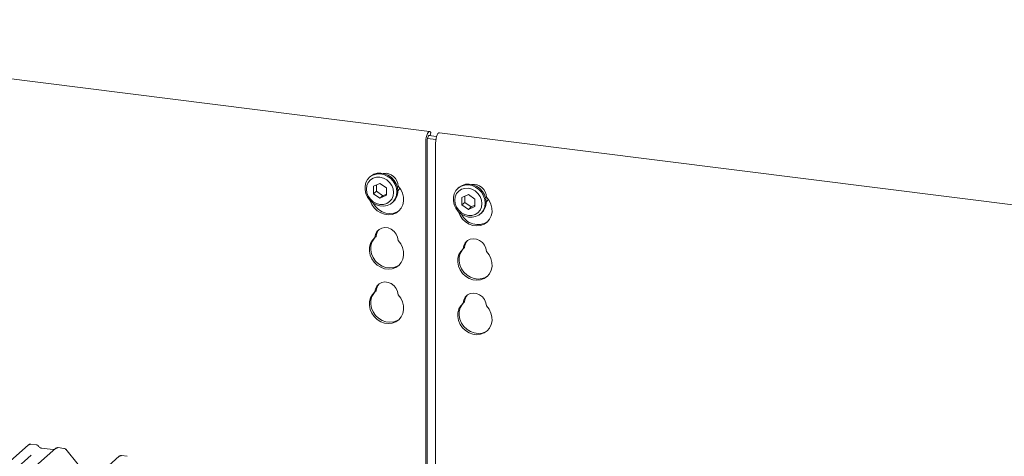
# Model space of a CAD drawing. Units: millimetres. Extents: x 5 to 415, y -14 to 292.
# Drawn here: x 272 to 303, y 136 to 149 of the extents above; entities that cross this region are included whole.
import ezdxf

# ---------------------------------------------------------------- set-up
doc = ezdxf.new("R2010")
doc.units = ezdxf.units.MM

msp = doc.modelspace()

# ---------------------------------------------------------------- linework, layer by layer
at = {"color": 7, "linetype": 'Continuous', "lineweight": 15}
for p, q in [((284.97856, 145.92809), (257.88896, 149.34105)), ((284.90613, 134.65277), (284.90613, 145.65255)), ((284.91261, 145.71834), (285.17186, 145.68568)), ((284.95443, 145.80719), (285.19323, 145.77711)), ((284.99262, 145.80238), (285.01538, 145.89477)), ((285.01538, 145.89477), (285.0031, 145.91141)), ((309.6735, 142.81682), (285.27789, 145.89037)), ((309.6735, 142.81682), (285.27789, 145.89037)), ((284.86371, 134.70441), (284.86371, 145.61513)), ((285.16304, 145.57742), (285.16304, 134.37685)), ((283.17911, 144.55881), (283.15082, 144.53386)), ((283.46649, 144.34536), (283.27192, 144.25665)), ((283.27192, 144.25665), (283.27192, 144.03021)), ((283.35677, 144.29534), (283.35677, 144.10504)), ((283.66105, 144.20762), (283.46649, 144.34536)), ((283.66105, 143.98118), (283.66105, 144.20762)), ((285.8731, 144.21939), (285.84482, 144.19445)), ((283.35677, 144.10504), (283.27192, 144.03021)), ((283.27192, 144.03021), (283.46649, 143.89247)), ((283.35677, 144.10504), (283.55134, 143.96731)), ((283.46649, 143.89247), (283.66105, 143.98118)), ((283.55134, 143.96731), (283.46649, 143.89247)), ((283.55134, 143.96731), (283.66105, 144.01733)), ((286.16048, 144.00595), (285.96591, 143.91724)), ((285.96591, 143.91724), (285.96591, 143.6908)), ((286.05077, 143.95593), (286.05077, 143.76563)), ((286.35505, 143.86821), (286.16048, 144.00595)), ((286.35505, 143.64177), (286.35505, 143.86821)), ((283.83872, 143.75386), (283.867, 143.77881)), ((286.05077, 143.76563), (285.96591, 143.6908)), ((285.96591, 143.6908), (286.16048, 143.55306)), ((286.05077, 143.76563), (286.24533, 143.6279)), ((286.16048, 143.55306), (286.35505, 143.64177)), ((286.24533, 143.6279), (286.16048, 143.55306)), ((286.24533, 143.6279), (286.35505, 143.67792)), ((286.53271, 143.41445), (286.561, 143.43939)), ((283.35351, 142.72888), (283.31108, 142.69146)), ((286.0475, 142.38947), (286.00507, 142.35205)), ((283.35351, 141.06954), (283.31108, 141.03212)), ((286.0475, 140.73012), (286.00507, 140.69271)), ((261.05213, 126.04988), (272.74879, 136.36536)), ((272.74879, 136.36536), (272.7492, 136.36572)), ((272.99206, 136.36461), (272.81715, 136.38665)), ((263.82096, 125.70104), (275.51761, 136.01652)), ((272.83098, 136.04759), (272.32962, 135.60544)), ((273.58641, 136.25983), (272.79139, 135.55869)), ((273.50168, 136.22198), (273.13933, 136.26763)), ((273.14012, 136.26751), (273.13933, 136.26763)), ((273.50168, 136.22198), (273.50061, 136.22207)), ((273.5881, 136.26125), (273.58538, 136.25892)), ((273.8298, 136.25906), (273.6549, 136.2811)), ((274.26741, 135.76167), (273.88285, 136.22979)), ((275.51761, 136.01652), (275.51803, 136.01688)), ((275.76088, 136.01577), (275.58598, 136.03781))]:
    msp.add_line(p, q, dxfattribs=at)
at = {"color": 7, "linetype": 'Continuous', "lineweight": 15, "flags": 128}
for points in [[(285.0031, 145.91141), (284.98273, 145.92722), (284.95963, 145.92407), (284.93565, 145.90222), (284.9127, 145.86342), (284.89261, 145.81075), (284.87699, 145.74843), (284.8671, 145.68144), (284.86371, 145.61513)], [(284.97195, 145.80498), (284.96565, 145.80859), (284.9541, 145.80702), (284.9421, 145.7961), (284.93063, 145.77669), (284.92059, 145.75036), (284.91278, 145.7192), (284.90783, 145.6857), (284.90613, 145.65255)], [(285.16304, 145.57742), (285.16643, 145.64373), (285.17633, 145.71072), (285.19194, 145.77304), (285.21203, 145.8257), (285.23498, 145.86451), (285.25897, 145.88636), (285.27789, 145.89037)], [(285.16304, 145.57742), (285.16643, 145.64373), (285.17633, 145.71072), (285.19194, 145.77304), (285.21203, 145.8257), (285.23498, 145.86451), (285.25897, 145.88636), (285.27789, 145.89037)], [(283.98119, 144.08258), (283.96808, 143.97117), (283.92945, 143.86907), (283.86739, 143.78178), (283.78524, 143.71402), (283.68743, 143.66942), (283.57924, 143.65041), (283.46649, 143.65799), (283.35527, 143.69177), (283.25156, 143.74992), (283.16097, 143.82931), (283.08838, 143.92566), (283.03769, 144.03377), (283.01164, 144.14781), (283.01164, 144.26164), (283.03769, 144.36913), (283.08838, 144.46446), (283.16097, 144.54252), (283.25156, 144.59908), (283.35527, 144.6311), (283.46649, 144.63686), (283.57924, 144.61603), (283.68743, 144.56975), (283.78524, 144.50052), (283.86739, 144.41205), (283.92945, 144.30913), (283.96808, 144.19729), (283.98119, 144.08258)], [(283.87807, 144.06706), (283.86405, 144.1762), (283.82293, 144.28143), (283.75752, 144.37558), (283.67228, 144.45225), (283.57301, 144.5062), (283.46649, 144.53375), (283.35996, 144.53304), (283.2607, 144.5041), (283.17545, 144.44892), (283.11005, 144.37124), (283.06893, 144.27637), (283.0549, 144.17077), (283.06893, 144.06164), (283.11005, 143.95641), (283.17545, 143.86225), (283.2607, 143.78559), (283.35996, 143.73164), (283.46649, 143.70408), (283.57301, 143.70479), (283.67228, 143.73373), (283.75752, 143.78892), (283.82293, 143.86659), (283.86405, 143.96146), (283.87807, 144.06706)], [(283.17911, 144.55881), (283.18926, 144.56746), (283.27985, 144.62402), (283.38355, 144.65605), (283.49477, 144.6618), (283.60752, 144.64098), (283.71571, 144.5947), (283.81352, 144.52546), (283.89567, 144.43699), (283.95773, 144.33407), (283.99636, 144.22224), (284.00947, 144.10752)], [(284.02167, 144.26128), (284.09954, 144.1604), (284.15495, 144.04695), (284.18503, 143.92681), (284.18821, 143.80623), (284.16433, 143.69144), (284.11463, 143.58841), (284.04169, 143.50247), (283.94928, 143.43808), (283.84221, 143.39858), (283.72602, 143.38602), (283.60673, 143.40105), (283.49054, 143.44289), (283.38347, 143.50937), (283.29106, 143.59704), (283.21812, 143.70136), (283.16842, 143.81692), (283.1664, 143.82354)], [(284.00725, 144.11582), (284.05242, 144.16663), (284.07253, 144.20034)], [(286.67518, 143.74317), (286.66207, 143.63176), (286.62344, 143.52966), (286.56138, 143.44237), (286.47923, 143.3746), (286.38142, 143.33001), (286.27323, 143.311), (286.16048, 143.31858), (286.04926, 143.35236), (285.94556, 143.41051), (285.85497, 143.4899), (285.78237, 143.58625), (285.73168, 143.69436), (285.70564, 143.8084), (285.70564, 143.92223), (285.73168, 144.02972), (285.78237, 144.12505), (285.85497, 144.20311), (285.94556, 144.25967), (286.04926, 144.29169), (286.16048, 144.29744), (286.27323, 144.27662), (286.38142, 144.23034), (286.47923, 144.1611), (286.56138, 144.07264), (286.62344, 143.96971), (286.66207, 143.85788), (286.67518, 143.74317)], [(286.57206, 143.72765), (286.55804, 143.83679), (286.51692, 143.94202), (286.45151, 144.03617), (286.36627, 144.11284), (286.26701, 144.16679), (286.16048, 144.19434), (286.05396, 144.19363), (285.95469, 144.16469), (285.86945, 144.10951), (285.80404, 144.03183), (285.76292, 143.93696), (285.7489, 143.83136), (285.76292, 143.72223), (285.80404, 143.61699), (285.86945, 143.52284), (285.95469, 143.44617), (286.05396, 143.39223), (286.16048, 143.36467), (286.26701, 143.36538), (286.36627, 143.39432), (286.45151, 143.44951), (286.51692, 143.52718), (286.55804, 143.62205), (286.57206, 143.72765)], [(285.8731, 144.21939), (285.88325, 144.22805), (285.97384, 144.28461), (286.07754, 144.31663), (286.18877, 144.32239), (286.30151, 144.30157), (286.40971, 144.25529), (286.50752, 144.18605), (286.58966, 144.09758), (286.65173, 143.99466), (286.69035, 143.88283), (286.70346, 143.76811)], [(285.8604, 143.48413), (285.86242, 143.4775), (285.91211, 143.36195), (285.98506, 143.25763), (286.07746, 143.16996), (286.18454, 143.10348), (286.30073, 143.06164), (286.42001, 143.04661), (286.5362, 143.05917), (286.64328, 143.09867), (286.73568, 143.16306), (286.80862, 143.249), (286.85832, 143.35203), (286.8822, 143.46682), (286.87902, 143.5874), (286.84894, 143.70754), (286.79353, 143.82099), (286.71566, 143.92187), (286.71566, 143.92187)], [(285.8604, 143.48413), (285.86242, 143.4775), (285.91211, 143.36195), (285.98506, 143.25763), (286.07746, 143.16996), (286.18454, 143.10348), (286.30073, 143.06164), (286.42001, 143.04661), (286.5362, 143.05917), (286.64328, 143.09867), (286.73568, 143.16306), (286.80862, 143.249), (286.85832, 143.35203), (286.8822, 143.46682), (286.87902, 143.5874), (286.84894, 143.70754), (286.79353, 143.82099), (286.71566, 143.92187), (286.71566, 143.92187)], [(286.70124, 143.77641), (286.74641, 143.82722), (286.76652, 143.86092)], [(284.05739, 143.51748), (283.99171, 143.4755), (283.88464, 143.436), (283.76844, 143.42344), (283.64916, 143.43847), (283.53297, 143.48031), (283.42589, 143.54679), (283.33349, 143.63446), (283.26055, 143.73878), (283.25623, 143.74666)], [(283.31108, 142.69146), (283.3279, 142.78792), (283.3711, 142.87252), (283.43732, 142.93868), (283.52139, 142.98123), (283.61676, 142.99687), (283.71599, 142.98437), (283.81136, 142.9447), (283.89543, 142.88096), (283.96165, 142.79812), (284.00485, 142.70263), (284.02167, 142.60194)], [(284.02167, 142.60194), (284.09954, 142.50105), (284.15495, 142.3876), (284.18503, 142.26747), (284.18821, 142.14689), (284.16433, 142.0321), (284.11463, 141.92907), (284.04169, 141.84313), (283.94928, 141.77874), (283.84221, 141.73924), (283.72602, 141.72668), (283.60673, 141.74171), (283.49054, 141.78355), (283.38347, 141.85003), (283.29106, 141.9377), (283.21812, 142.04202), (283.16842, 142.15757), (283.14454, 142.27837), (283.14773, 142.39816), (283.1778, 142.51071), (283.23321, 142.6102), (283.31108, 142.69146)], [(284.05739, 141.85813), (283.99171, 141.81616), (283.88464, 141.77666), (283.76844, 141.7641), (283.64916, 141.77913), (283.53297, 141.82096), (283.42589, 141.88744), (283.33349, 141.97511), (283.26055, 142.07943), (283.21085, 142.19499), (283.18697, 142.31579), (283.19015, 142.43557), (283.22023, 142.54813), (283.27564, 142.64762), (283.32388, 142.70275)], [(286.71566, 142.26253), (286.69884, 142.36322), (286.65564, 142.45871), (286.58943, 142.54155), (286.50536, 142.60529), (286.40999, 142.64495), (286.31075, 142.65746), (286.21538, 142.64182), (286.13131, 142.59927), (286.0651, 142.53311), (286.02189, 142.44851), (286.00507, 142.35205)], [(286.71566, 142.26253), (286.69884, 142.36322), (286.65564, 142.45871), (286.58943, 142.54155), (286.50536, 142.60529), (286.40999, 142.64495), (286.31075, 142.65746), (286.21538, 142.64182), (286.13131, 142.59927), (286.0651, 142.53311), (286.02189, 142.44851), (286.00507, 142.35205)], [(286.00507, 142.35205), (285.9272, 142.27079), (285.87179, 142.1713), (285.84172, 142.05875), (285.83854, 141.93896), (285.86242, 141.81816), (285.91211, 141.7026), (285.98506, 141.59829), (286.07746, 141.51061), (286.18454, 141.44414), (286.30073, 141.4023), (286.42001, 141.38727), (286.5362, 141.39983), (286.64328, 141.43933), (286.73568, 141.50372), (286.80862, 141.58966), (286.85832, 141.69269), (286.8822, 141.80747), (286.87902, 141.92806), (286.84894, 142.04819), (286.79353, 142.16164), (286.71566, 142.26253)], [(286.00507, 142.35205), (285.9272, 142.27079), (285.87179, 142.1713), (285.84172, 142.05875), (285.83854, 141.93896), (285.86242, 141.81816), (285.91211, 141.7026), (285.98506, 141.59829), (286.07746, 141.51061), (286.18454, 141.44414), (286.30073, 141.4023), (286.42001, 141.38727), (286.5362, 141.39983), (286.64328, 141.43933), (286.73568, 141.50372), (286.80862, 141.58966), (286.85832, 141.69269), (286.8822, 141.80747), (286.87902, 141.92806), (286.84894, 142.04819), (286.79353, 142.16164), (286.71566, 142.26253)], [(286.01787, 142.36334), (285.96963, 142.30821), (285.91422, 142.20872), (285.88415, 142.09616), (285.88096, 141.97638), (285.90484, 141.85558), (285.95454, 141.74002), (286.02748, 141.6357), (286.11989, 141.54803), (286.22696, 141.48155), (286.34315, 141.43971), (286.46244, 141.42469), (286.57863, 141.43725), (286.6857, 141.47674), (286.75138, 141.51872)], [(286.01787, 142.36334), (285.96963, 142.30821), (285.91422, 142.20872), (285.88415, 142.09616), (285.88096, 141.97638), (285.90484, 141.85558), (285.95454, 141.74002), (286.02748, 141.6357), (286.11989, 141.54803), (286.22696, 141.48155), (286.34315, 141.43971), (286.46244, 141.42469), (286.57863, 141.43725), (286.6857, 141.47674), (286.75138, 141.51872)], [(283.31108, 141.03212), (283.3279, 141.12857), (283.3711, 141.21318), (283.43732, 141.27933), (283.52139, 141.32189), (283.61676, 141.33752), (283.71599, 141.32502), (283.81136, 141.28536), (283.89543, 141.22162), (283.96165, 141.13878), (284.00485, 141.04329), (284.02167, 140.94259)], [(284.02167, 140.94259), (284.09954, 140.84171), (284.15495, 140.72826), (284.18503, 140.60813), (284.18821, 140.48754), (284.16433, 140.37276), (284.11463, 140.26972), (284.04169, 140.18378), (283.94928, 140.1194), (283.84221, 140.0799), (283.72602, 140.06734), (283.60673, 140.08236), (283.49054, 140.1242), (283.38347, 140.19068), (283.29106, 140.27835), (283.21812, 140.38267), (283.16842, 140.49823), (283.14454, 140.61903), (283.14773, 140.73881), (283.1778, 140.85137), (283.23321, 140.95086), (283.31108, 141.03212)], [(284.05739, 140.19879), (283.99171, 140.15681), (283.88464, 140.11731), (283.76844, 140.10475), (283.64916, 140.11978), (283.53297, 140.16162), (283.42589, 140.2281), (283.33349, 140.31577), (283.26055, 140.42009), (283.21085, 140.53564), (283.18697, 140.65645), (283.19015, 140.77623), (283.22023, 140.88878), (283.27564, 140.98827), (283.32388, 141.04341)], [(286.71566, 140.60318), (286.69884, 140.70388), (286.65564, 140.79936), (286.58943, 140.88221), (286.50536, 140.94594), (286.40999, 140.98561), (286.31075, 140.99811), (286.21538, 140.98248), (286.13131, 140.93992), (286.0651, 140.87377), (286.02189, 140.78916), (286.00507, 140.69271)], [(286.71566, 140.60318), (286.69884, 140.70388), (286.65564, 140.79936), (286.58943, 140.88221), (286.50536, 140.94594), (286.40999, 140.98561), (286.31075, 140.99811), (286.21538, 140.98248), (286.13131, 140.93992), (286.0651, 140.87377), (286.02189, 140.78916), (286.00507, 140.69271)], [(286.00507, 140.69271), (285.9272, 140.61144), (285.87179, 140.51196), (285.84172, 140.3994), (285.83854, 140.27962), (285.86242, 140.15882), (285.91211, 140.04326), (285.98506, 139.93894), (286.07746, 139.85127), (286.18454, 139.78479), (286.30073, 139.74295), (286.42001, 139.72793), (286.5362, 139.74049), (286.64328, 139.77998), (286.73568, 139.84437), (286.80862, 139.93031), (286.85832, 140.03334), (286.8822, 140.14813), (286.87902, 140.26872), (286.84894, 140.38885), (286.79353, 140.5023), (286.71566, 140.60318)], [(286.00507, 140.69271), (285.9272, 140.61144), (285.87179, 140.51196), (285.84172, 140.3994), (285.83854, 140.27962), (285.86242, 140.15882), (285.91211, 140.04326), (285.98506, 139.93894), (286.07746, 139.85127), (286.18454, 139.78479), (286.30073, 139.74295), (286.42001, 139.72793), (286.5362, 139.74049), (286.64328, 139.77998), (286.73568, 139.84437), (286.80862, 139.93031), (286.85832, 140.03334), (286.8822, 140.14813), (286.87902, 140.26872), (286.84894, 140.38885), (286.79353, 140.5023), (286.71566, 140.60318)], [(286.01787, 140.70399), (285.96963, 140.64886), (285.91422, 140.54937), (285.88415, 140.43682), (285.88096, 140.31704), (285.90484, 140.19623), (285.95454, 140.08068), (286.02748, 139.97636), (286.11989, 139.88869), (286.22696, 139.82221), (286.34315, 139.78037), (286.46244, 139.76534), (286.57863, 139.7779), (286.6857, 139.8174), (286.75138, 139.85938)], [(286.01787, 140.70399), (285.96963, 140.64886), (285.91422, 140.54937), (285.88415, 140.43682), (285.88096, 140.31704), (285.90484, 140.19623), (285.95454, 140.08068), (286.02748, 139.97636), (286.11989, 139.88869), (286.22696, 139.82221), (286.34315, 139.78037), (286.46244, 139.76534), (286.57863, 139.7779), (286.6857, 139.8174), (286.75138, 139.85938)]]:
    msp.add_lwpolyline(points, dxfattribs=at)
at = {"color": 7, "linetype": 'Continuous', "lineweight": 15}
for centre, radius, start, end in [((283.61491, 144.24751), 0.407, 1.938375, 96.825748), ((286.31181, 143.9115), 0.40399, 1.471356, 97.292769), ((283.57851, 144.09907), 0.43105, 312.012356, 1.123338), ((286.2725, 143.75966), 0.43105, 312.012356, 1.123338), ((286.4508, 143.64222), 0.55298, 205.145723, 302.926545), ((283.66959, 142.72432), 0.31612, 137.335512, 179.17291), ((286.36358, 142.38491), 0.31612, 137.335512, 179.17291), ((283.66959, 141.06497), 0.31612, 137.335512, 179.17291), ((286.36358, 140.72556), 0.31612, 137.335512, 179.17291), ((272.79224, 136.31477), 0.06669, 81.841587, 130.661207), ((272.79416, 136.31366), 0.06879, 82.627645, 130.810808), ((273.63235, 136.20802), 0.06926, 82.763885, 129.737753), ((275.56107, 135.96593), 0.06669, 81.841587, 130.661207), ((275.56299, 135.96482), 0.06879, 82.627645, 130.810808)]:
    msp.add_arc(centre, radius, start, end, dxfattribs=at)
for points, knots in [([(272.81835, 136.38583), (272.81693, 136.38624), (272.80552, 136.38955), (272.782, 136.38527), (272.76066, 136.37538), (272.75086, 136.36712), (272.7492, 136.36572)], [0, 0, 0, 0, 0.05981764, 0.48210486, 0.9125045, 1, 1, 1, 1]), ([(273.04987, 136.32675), (273.04623, 136.33235), (273.03722, 136.34622), (273.01614, 136.35982), (272.99915, 136.3626), (272.9919, 136.36379)], [0, 0, 0, 0, 0.279497981, 0.692459837, 1, 1, 1, 1]), ([(273.13933, 136.26763), (273.13356, 136.26866), (273.11674, 136.27165), (273.08695, 136.28635), (273.06271, 136.30925), (273.05214, 136.32532), (273.04967, 136.32909)], [0, 0, 0, 0, 0.17964884, 0.52395871, 0.88853061, 1, 1, 1, 1]), ([(273.54741, 136.23096), (273.54183, 136.22764), (273.52897, 136.21999), (273.51155, 136.22126), (273.50168, 136.22198)], [0, 0, 0, 0, 0.43369018, 1, 1, 1, 1]), ([(273.65489, 136.27986), (273.65126, 136.28066), (273.63742, 136.28371), (273.61217, 136.27697), (273.59042, 136.26609), (273.58287, 136.25587), (273.58192, 136.25458)], [0, 0, 0, 0, 0.13780127, 0.52642118, 0.94030225, 1, 1, 1, 1]), ([(273.88214, 136.22867), (273.87961, 136.2322), (273.87132, 136.24379), (273.8522, 136.25494), (273.83585, 136.25719), (273.8293, 136.2581)], [0, 0, 0, 0, 0.20809522, 0.68307321, 1, 1, 1, 1]), ([(275.58717, 136.03699), (275.58576, 136.0374), (275.57434, 136.04071), (275.55082, 136.03643), (275.52948, 136.02654), (275.51969, 136.01828), (275.51803, 136.01688)], [0, 0, 0, 0, 0.05981764, 0.48210486, 0.9125045, 1, 1, 1, 1])]:
    msp.add_open_spline(points, degree=3, knots=knots, dxfattribs=at)

doc.saveas('drawing.dxf')
